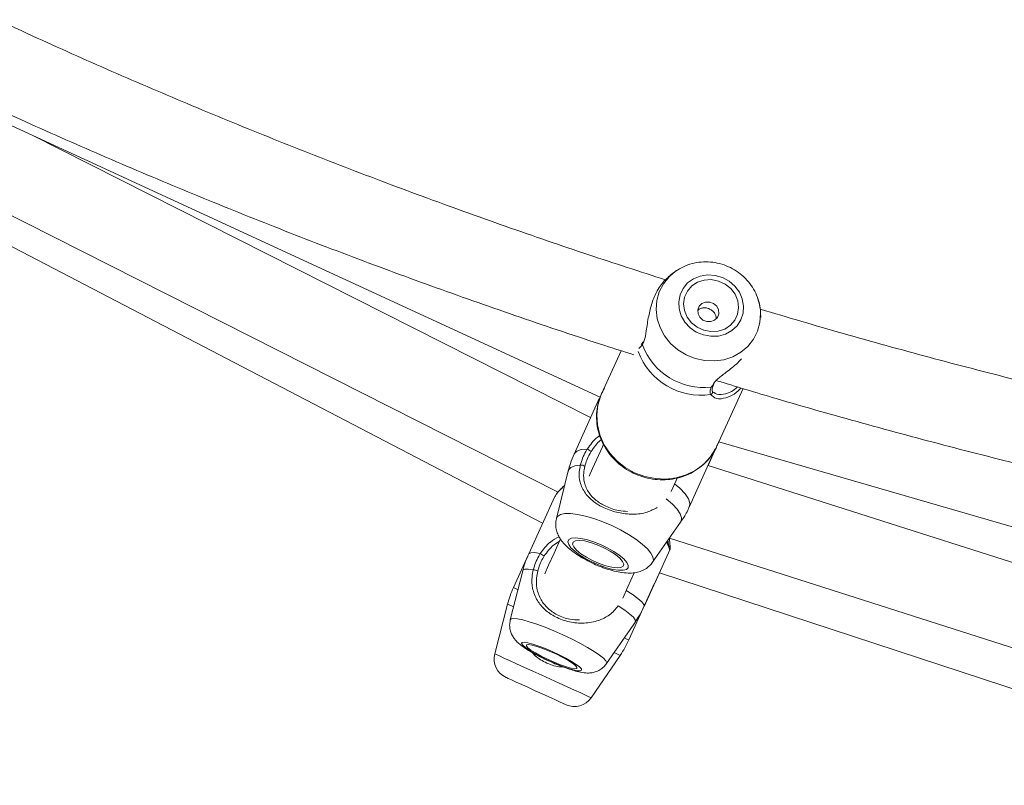
# Model space of a CAD drawing. Units: millimetres. Extents: x 0 to 42, y 0 to 29.8.
# Drawn here: x 11.1 to 12, y 10.6 to 11.4 of the extents above; entities that cross this region are included whole.
import ezdxf

# ---------------------------------------------------------------- set-up
doc = ezdxf.new("R2010")
doc.units = ezdxf.units.MM

msp = doc.modelspace()

# ---------------------------------------------------------------- linework, layer by layer
at = {"color": 7, "linetype": 'Continuous', "lineweight": 15}
for p, q in [((11.0218704, 11.2998391), (11.6494769, 11.0106266)), ((11.6400461, 10.9903634), (11.0884693, 11.2691492)), ((10.9769485, 11.2358779), (11.6079116, 10.9169674)), ((10.9621912, 11.214296), (11.5926762, 10.8861331)), ((11.7211044, 11.1325446), (11.7221558, 11.1333812)), ((11.7153384, 11.127407), (11.7168285, 11.1289439)), ((11.7211044, 11.1325446), (11.716598, 11.1288503)), ((11.7211721, 11.1326492), (11.7167497, 11.1290241)), ((11.8076289, 11.0942069), (11.8076709, 11.0932026)), ((11.8077967, 11.0891471), (11.8076709, 11.0932026)), ((11.6700378, 11.0563288), (11.6507553, 11.0139004)), ((11.760831, 11.0217429), (11.7608446, 11.0217828)), ((11.7609515, 11.0217327), (11.7615821, 11.0231653)), ((11.7645543, 10.9621817), (11.7903672, 11.0189796)), ((11.6485842, 11.0091502), (11.623707, 10.9544114)), ((11.6494896, 11.010443), (11.6488825, 11.0090161)), ((11.7601109, 11.0163004), (11.7601496, 11.0161919)), ((11.7618248, 11.0152349), (11.762913, 11.0143477)), ((11.7646218, 10.9622866), (11.766575, 10.9665841)), ((11.7665573, 10.9665892), (12.3864202, 10.7869958)), ((11.7375058, 10.902693), (11.7623832, 10.9574318)), ((11.7559451, 10.9432391), (11.762297, 10.9572155)), ((12.3759721, 10.7454722), (11.7559345, 10.9432424)), ((11.6179022, 10.937748), (11.6062439, 10.8908797)), ((11.6046162, 10.9124053), (11.5789417, 10.8559123)), ((11.7011287, 10.8477571), (11.72877, 10.8873618)), ((11.7176807, 10.871473), (12.3578239, 10.6672898)), ((11.5784341, 10.8547681), (11.5639179, 10.8228274)), ((11.6927406, 10.8041937), (11.7184152, 10.860687)), ((11.7181364, 10.8608777), (11.7181133, 10.860824)), ((11.57314, 10.8394224), (11.5607581, 10.7909376)), ((11.7032342, 10.8272563), (11.70786, 10.8374346)), ((11.7078492, 10.837438), (12.3457117, 10.6278025)), ((11.6777168, 10.7711089), (11.7031756, 10.8271273)), ((11.5581164, 10.80639), (11.5454915, 10.7573633)), ((11.6557503, 10.7477663), (11.6841334, 10.788979)), ((11.6405174, 10.7141765), (11.6691491, 10.7559287))]:
    msp.add_line(p, q, dxfattribs=at)
at = {"color": 8, "linetype": 'Continuous', "lineweight": 15}
for p, q in [((11.6910957, 11.0622031), (11.6876923, 11.0584653)), ((11.6919489, 11.0641343), (11.6910957, 11.0622031)), ((11.7589936, 11.0204724), (11.7604602, 11.0224265)), ((11.7625801, 11.0098133), (11.7583005, 11.0130901)), ((11.7651797, 10.963558), (11.7645106, 10.9620435))]:
    msp.add_line(p, q, dxfattribs=at)
at = {"color": 8, "linetype": 'Continuous', "lineweight": 15, "flags": 128}
for points in [[(11.7117976, 11.122143), (11.7173463, 11.1290974), (11.7211044, 11.1325446)], [(11.8076709, 11.0932026), (11.8076791, 11.0929078), (11.8070227, 11.0839934), (11.8046355, 11.0754487), (11.800599, 11.0675651), (11.7950502, 11.0606105), (11.7881786, 11.0548223), (11.7802178, 11.0503972), (11.771439, 11.0474858), (11.7621415, 11.0461876), (11.7526412, 11.0465468), (11.7432623, 11.048551), (11.7343238, 11.052132), (11.7261303, 11.0571677), (11.7189607, 11.063487), (11.7130591, 11.0708744), (11.7086266, 11.0790781), (11.7058142, 11.0878194), (11.7047174, 11.0968), (11.7053738, 11.1057145), (11.707761, 11.1142591), (11.7117976, 11.122143), (11.7117976, 11.122143)], [(11.6367285, 10.9593893), (11.6306383, 10.9588072), (11.6262721, 10.9571815), (11.6237809, 10.9545675), (11.623707, 10.9544114)], [(11.6298405, 10.9435136), (11.6243655, 10.942826), (11.6204567, 10.9412066), (11.6182383, 10.9387065), (11.6179022, 10.937748)], [(11.7375058, 10.902693), (11.7379622, 10.9060482), (11.7365134, 10.9103364), (11.7331355, 10.9152529), (11.7279448, 10.9206287), (11.7228982, 10.924905)], [(11.72877, 10.8873618), (11.729246, 10.8881903), (11.7297037, 10.8914915), (11.7283865, 10.8954892), (11.7253357, 10.9000564), (11.7206484, 10.9050486), (11.7144731, 10.9103072)], [(11.7011287, 10.8477571), (11.7019147, 10.849747), (11.7015322, 10.852996), (11.699532, 10.856827), (11.6959825, 10.8611093), (11.6910045, 10.8656973), (11.6847675, 10.8704344), (11.6774839, 10.8751599), (11.6694017, 10.8797122), (11.6607961, 10.8839366), (11.6519603, 10.8876893), (11.6431952, 10.8908427), (11.634799, 10.8932889), (11.627058, 10.8949447), (11.6202355, 10.8957542), (11.6145639, 10.8956892), (11.6102365, 10.8947522), (11.6074005, 10.8929754), (11.6062439, 10.8908797)], [(11.5903855, 10.8563346), (11.5847995, 10.8571911), (11.5809748, 10.857111), (11.5790433, 10.8560974), (11.5789417, 10.8559123)], [(11.5833739, 10.8402646), (11.5783768, 10.8409401), (11.5749772, 10.8407744), (11.5732828, 10.8397726), (11.57314, 10.8394224)], [(11.5683837, 10.8207977), (11.5673158, 10.8212832), (11.5646565, 10.8224917), (11.5639179, 10.8228274)], [(11.6927406, 10.8041937), (11.6926104, 10.805921), (11.690623, 10.8086661), (11.6867453, 10.8121493), (11.681111, 10.8162502), (11.6752333, 10.8200253)], [(11.5640192, 10.8037073), (11.5611471, 10.8050126), (11.5587701, 10.8060928), (11.5581164, 10.80639)], [(11.6841334, 10.788979), (11.6841912, 10.7890702), (11.6841264, 10.7908761), (11.6823046, 10.7934288), (11.6787838, 10.7966474), (11.6736752, 10.8004298), (11.6671412, 10.8046562)], [(11.6557503, 10.7477663), (11.655962, 10.7485056), (11.6551222, 10.7504459), (11.6526894, 10.7530363), (11.6487463, 10.7561888), (11.6434272, 10.759796), (11.6369131, 10.7637351), (11.6294262, 10.7678718), (11.6212212, 10.7720653), (11.6125775, 10.7761729), (11.6037894, 10.7800547), (11.5951564, 10.7835785), (11.5869722, 10.7866242), (11.5795158, 10.7890881), (11.573041, 10.7908863), (11.5677682, 10.7919577), (11.563877, 10.7922657), (11.5615, 10.7917999), (11.5607581, 10.7909376)], [(11.6777168, 10.7711089), (11.6776994, 10.7711168), (11.6764578, 10.771681), (11.6732963, 10.7731179), (11.6732305, 10.7731477)], [(11.5918298, 10.7363037), (11.583122, 10.7402613), (11.5747507, 10.7440657), (11.5670011, 10.7475877), (11.560137, 10.7507073), (11.554392, 10.7533183), (11.549962, 10.7553316), (11.5469977, 10.7566788), (11.5456003, 10.7573139), (11.5454915, 10.7573633)], [(11.6691491, 10.7559287), (11.6691321, 10.7559364), (11.6680084, 10.7564471), (11.6651598, 10.7577417), (11.6632258, 10.7586207)], [(11.6405174, 10.7141765), (11.640192, 10.7143245), (11.6383682, 10.7151533), (11.6349998, 10.7166842), (11.6302012, 10.718865), (11.624136, 10.7216216), (11.6170106, 10.7248599), (11.6090676, 10.7284697), (11.6005777, 10.7323281), (11.5918298, 10.7363037)]]:
    msp.add_lwpolyline(points, dxfattribs=at)
at = {"color": 7, "linetype": 'Continuous', "lineweight": 15, "flags": 128}
for points in [[(11.7312423, 11.1177585), (11.7282424, 11.1115033), (11.7268945, 11.1046693), (11.7272714, 11.097625), (11.7293526, 11.0907502), (11.7330261, 11.0844154), (11.7380935, 11.0789621), (11.744282, 11.0746846), (11.7512578, 11.0718132), (11.7586448, 11.0705028), (11.7660448, 11.070824), (11.7730589, 11.0727594), (11.7793091, 11.0762051), (11.784458, 11.0809747), (11.7882286, 11.0868115), (11.7904172, 11.0934008), (11.7909059, 11.100387), (11.7896685, 11.1073942), (11.7867717, 11.1140439), (11.7823714, 11.1199779), (11.7767051, 11.1248765), (11.7700783, 11.1284754), (11.7628479, 11.1305804), (11.755404, 11.1310784), (11.7481479, 11.1299423), (11.7414707, 11.1272336), (11.7357323, 11.1230979), (11.7312423, 11.1177585)], [(11.7354904, 11.1151475), (11.7327306, 11.1091513), (11.7317531, 11.1025835), (11.7326248, 11.0958922), (11.7352861, 11.089533), (11.7395558, 11.0839397), (11.7451428, 11.0794932), (11.7516664, 11.0764966), (11.7586819, 11.075154), (11.7657115, 11.0755569), (11.7722759, 11.077678), (11.7779277, 11.0813729), (11.782282, 11.0863892), (11.7850419, 11.0923857), (11.7860194, 11.0989532), (11.7851477, 11.1056448), (11.7824863, 11.1120037), (11.7782167, 11.1175973), (11.7726298, 11.1220438), (11.7661062, 11.1250404), (11.7590906, 11.126383), (11.752061, 11.1259801), (11.7454966, 11.1238587), (11.7398447, 11.1201642), (11.7354904, 11.1151475)], [(11.7471884, 11.1001748), (11.7458603, 11.0966483), (11.7460942, 11.0928229), (11.7478548, 11.0892809), (11.7508738, 11.0865614), (11.7546918, 11.0850788), (11.7587273, 11.0850585), (11.7623662, 11.0865036), (11.7650543, 11.0891945), (11.7663825, 11.092721), (11.7661484, 11.0965467), (11.764388, 11.1000887), (11.7613688, 11.1028079), (11.757551, 11.1042908), (11.7535153, 11.1043108), (11.7498766, 11.1028657), (11.7471884, 11.1001748)], [(11.8074136, 11.0975385), (11.80665, 11.1019934), (11.8047987, 11.1083139)], [(11.6507553, 11.0139004), (11.6499686, 11.0120795), (11.6471142, 11.002746), (11.6460014, 10.9929899), (11.6466622, 10.9830911), (11.6490779, 10.9733347), (11.6531785, 10.9640015), (11.6588463, 10.95536), (11.6659184, 10.9476585), (11.6741909, 10.9411187), (11.6834264, 10.9359289), (11.6933587, 10.9322382), (11.7037024, 10.9301529), (11.7141597, 10.929733), (11.7244299, 10.9309903), (11.7342176, 10.9338889), (11.743241, 10.9383455), (11.7512407, 10.9442318), (11.7579864, 10.9513781), (11.7632844, 10.9595794), (11.7645543, 10.9621817)], [(11.6524542, 10.9632576), (11.6516146, 10.9614102), (11.6419317, 10.9401045), (11.6385834, 10.9327373)], [(11.719521, 10.9174741), (11.7244458, 10.9283105), (11.7255418, 10.9307218)], [(11.6487915, 10.8447458), (11.6556333, 10.8423432), (11.6620369, 10.840661), (11.6676568, 10.83979), (11.67219, 10.8397772), (11.6753923, 10.8406231), (11.6770907, 10.8422822), (11.6771941, 10.8446652), (11.6756967, 10.8476435), (11.6726792, 10.8510565), (11.6683044, 10.8547202), (11.6628079, 10.8584372), (11.6564863, 10.8620072), (11.6496802, 10.8652372), (11.6427566, 10.8679537), (11.6360888, 10.87001), (11.6300363, 10.8712954), (11.6249252, 10.8717403), (11.621031, 10.871321), (11.618564, 10.8700598), (11.617657, 10.8680249), (11.6183587, 10.8653263), (11.6206315, 10.8621088), (11.6243528, 10.8585463), (11.6293222, 10.8548308), (11.6352713, 10.8511626), (11.6418798, 10.8477395), (11.6487915, 10.8447458)], [(11.6101031, 10.8700705), (11.6040494, 10.8567501), (11.5986082, 10.8447774), (11.5947227, 10.8362282)], [(11.6485931, 10.8464304), (11.6550875, 10.8441838), (11.6610649, 10.8427226), (11.6661181, 10.8421462), (11.6699024, 10.842494), (11.6721599, 10.8437422), (11.6727372, 10.8458061), (11.6715944, 10.8485446), (11.6688098, 10.8517713), (11.664573, 10.8552662), (11.6591726, 10.8587912), (11.652977, 10.8621061), (11.646408, 10.864985), (11.6399136, 10.8672318), (11.6339362, 10.868693), (11.6288831, 10.8692694), (11.6250988, 10.8689216), (11.6228412, 10.8676732), (11.622264, 10.8656094), (11.6234067, 10.8628709), (11.6261913, 10.8596442), (11.6304282, 10.8561493), (11.6358285, 10.8526242), (11.6420241, 10.8493093), (11.6485931, 10.8464304)], [(11.6717679, 10.8124002), (11.6768807, 10.8236503), (11.6827876, 10.8366475)], [(11.6044119, 10.7481175), (11.6111419, 10.7454005), (11.6173564, 10.7431831), (11.6227204, 10.7415845), (11.6269446, 10.7406909), (11.6298013, 10.7405507), (11.6311364, 10.7411713), (11.6308782, 10.7425191), (11.6290403, 10.7445218), (11.6257221, 10.7470711), (11.6211021, 10.7500299), (11.6154298, 10.7532384), (11.6090107, 10.7565237), (11.6021909, 10.7597086), (11.5953382, 10.7626217), (11.5888219, 10.7651057), (11.5829933, 10.7670267), (11.5781665, 10.7682813), (11.574602, 10.7688016), (11.5724918, 10.7685599), (11.5719497, 10.767569), (11.5730049, 10.7658822), (11.5756005, 10.7635907), (11.5795966, 10.760818), (11.5847777, 10.7577134), (11.5908647, 10.7544444), (11.5975291, 10.7511873), (11.6044119, 10.7481175)], [(11.6039765, 10.7491234), (11.6103597, 10.746564), (11.6161445, 10.7445565), (11.6209367, 10.7432379), (11.6244096, 10.7426979), (11.6263266, 10.7429733), (11.6265571, 10.7440454), (11.6250855, 10.745841), (11.6220118, 10.7482379), (11.6175457, 10.7510727), (11.6119912, 10.7541521), (11.6057274, 10.7572665), (11.5991809, 10.7602035), (11.5927977, 10.7627628), (11.5870127, 10.7647703), (11.5822207, 10.7660889), (11.5787477, 10.766629), (11.5768306, 10.7663535), (11.5766001, 10.7652815), (11.5780719, 10.7634858), (11.5811455, 10.7610889), (11.5856117, 10.7582541), (11.591166, 10.7551747), (11.5974298, 10.7520603), (11.6039765, 10.7491234)], [(11.5854351, 10.7210562), (11.5786348, 10.7241467), (11.5722408, 10.7270527), (11.5665972, 10.7296175), (11.5620087, 10.7317028), (11.5587226, 10.7331963), (11.556916, 10.7340174), (11.5565847, 10.734168)], [(11.6157483, 10.7072798), (11.615163, 10.7075458), (11.6130309, 10.7085147), (11.6094507, 10.7101417), (11.6046152, 10.7123393), (11.5987851, 10.7149891), (11.5922748, 10.7179478), (11.5854351, 10.7210562)]]:
    msp.add_lwpolyline(points, dxfattribs=at)
at = {"color": 7, "linetype": 'Continuous', "lineweight": 15}
for centre, radius, start, end in [((11.750794, 11.0964981), 0.0467372, 122.1886073, 129.3309721), ((11.7517137, 11.0847297), 0.0646683, 200.3858277, 276.4635946), ((11.6240852, 10.9362672), 0.0263531, 51.3562575, 61.3297641), ((11.6305907, 10.938096), 0.0054693, 48.42308, 97.8839296), ((11.6010905, 10.8689864), 0.016573, 229.7645387, 245.5548322), ((11.5826465, 10.8287478), 0.0115397, 63.464309, 86.3859921), ((11.6549571, 10.7814525), 0.1, 155.5594966, 165.5594966), ((11.5866777, 10.8124837), 0.1, 325.5594966, 335.5594966), ((11.5648596, 10.7523758), 0.02, 165.5594966, 245.5594966), ((11.6240232, 10.7254876), 0.02, 245.5594966, 325.5594966)]:
    msp.add_arc(centre, radius, start, end, dxfattribs=at)
at = {"color": 8, "linetype": 'Continuous', "lineweight": 15}
for centre, radius, start, end in [((11.7489615, 11.0786853), 0.0662567, 200.4820334, 278.1029589), ((11.6928875, 11.0629765), 0.0019516, 147.2469249, 203.3463151), ((11.7589597, 11.0224854), 0.0020133, 270.9653418, 338.3568012), ((11.757796, 11.0154929), 0.0024552, 281.8583685, 16.5409265)]:
    msp.add_arc(centre, radius, start, end, dxfattribs=at)
at = {"color": 7, "linetype": 'Continuous', "lineweight": 15}
for points, knots in [([(11.7138125, 11.1262522), (11.6886162, 11.1343733), (11.6356721, 11.151438), (11.5557055, 11.1789356), (11.4737788, 11.2083913), (11.392509, 11.2390614), (11.31191, 11.2709087), (11.2319901, 11.3039015), (11.1528528, 11.3381428), (11.0938811, 11.3644295), (11.0615463, 11.3796596), (11.0550781, 11.3827062)], [0, 0, 0, 0, 0.11130509, 0.23388108, 0.35645718, 0.47903402, 0.60161136, 0.72418934, 0.84676835, 0.96934785, 1, 1, 1, 1]), ([(11.0064909, 11.3169772), (11.0318191, 11.3052457), (11.0833684, 11.2813692), (11.1620918, 11.2467873), (11.2423884, 11.2128793), (11.3234066, 11.1801641), (11.4051036, 11.1486276), (11.4874473, 11.1182609), (11.57046, 11.0891764), (11.6355063, 11.0672077), (11.673065, 11.05535), (11.6825488, 11.0523558)], [0, 0, 0, 0, 0.1163246, 0.23674946, 0.35717513, 0.47760193, 0.59802983, 0.71845838, 0.83888765, 0.95931781, 1, 1, 1, 1]), ([(11.8074939, 11.0942349), (11.8075014, 11.09488), (11.8075424, 11.0984206), (11.8060923, 11.1048172), (11.8031266, 11.1131087), (11.798616, 11.1208325), (11.7928469, 11.1277649), (11.7859328, 11.1336962), (11.778081, 11.1384401), (11.7695167, 11.1418381), (11.760497, 11.143773), (11.751305, 11.1441619), (11.7422127, 11.1430035), (11.7335838, 11.1402382), (11.7268449, 11.1369634), (11.7234474, 11.1341781), (11.7223521, 11.1332802)], [0, 0, 0, 0, 0.01717144, 0.09425542, 0.17164118, 0.24943468, 0.3276778, 0.40636042, 0.48543083, 0.5648173, 0.64442412, 0.7241206, 0.80377662, 0.88323995, 0.9623599, 1, 1, 1, 1]), ([(11.7168369, 11.128541), (11.7157464, 11.1277836), (11.7116822, 11.1249605), (11.7056962, 11.1161751), (11.7002752, 11.1036488), (11.6969024, 11.0896857), (11.695063, 11.0767102), (11.6936974, 11.0677738), (11.6922869, 11.0648379), (11.6919489, 11.0641343)], [0, 0, 0, 0, 0.06880428, 0.25644565, 0.42402099, 0.59670381, 0.79571053, 0.95104267, 1, 1, 1, 1]), ([(11.7638466, 11.087989), (11.7638688, 11.0881046), (11.7640866, 11.0892385), (11.7633997, 11.0914794), (11.7617526, 11.0943574), (11.7590748, 11.0966986), (11.7558886, 11.0982221), (11.7524827, 11.0988116), (11.7492191, 11.0983025), (11.7469356, 11.0972497), (11.7460622, 11.0962087), (11.745891, 11.0960046)], [0, 0, 0, 0, 0.01531868, 0.15023486, 0.28836116, 0.42561899, 0.55903319, 0.69172708, 0.82782972, 0.96624663, 1, 1, 1, 1]), ([(12.4394351, 10.9451798), (12.427838, 10.9472689), (12.3871338, 10.9546011), (12.3176875, 10.968505), (12.231124, 10.9868612), (12.144991, 11.0065559), (12.0592848, 11.0274739), (11.974053, 11.0496665), (11.8899862, 11.072804), (11.834616, 11.0891895), (11.8072871, 11.0972769)], [0, 0, 0, 0, 0.05403882, 0.18966809, 0.32529728, 0.4609265, 0.59655616, 0.73218572, 0.86781568, 1, 1, 1, 1]), ([(11.6919562, 11.0655445), (11.6917763, 11.0650537), (11.6915441, 11.0644205), (11.6912768, 11.064128), (11.6912167, 11.0640622)], [0, 0, 0, 0, 0.77515303, 1, 1, 1, 1]), ([(11.6912267, 11.0640294), (11.6911443, 11.0638918), (11.6907107, 11.0631676), (11.6903424, 11.0627674), (11.6900441, 11.0624433)], [0, 0, 0, 0, 0.19001772, 1, 1, 1, 1]), ([(11.7604602, 11.0224265), (11.7613763, 11.02394), (11.7623253, 11.0255079), (11.7663176, 11.0292822), (11.7726987, 11.0343608), (11.7819731, 11.041174), (11.7872727, 11.0465804), (11.7889814, 11.0483236)], [0, 0, 0, 0, 0.19400518, 0.20097391, 0.48591166, 0.83425132, 1, 1, 1, 1]), ([(11.7634647, 11.0270775), (11.7832861, 11.0210534), (11.8313146, 11.0064566), (11.9081659, 10.9847108), (11.9938975, 10.9616457), (12.0801241, 10.9398743), (12.1667913, 10.9193354), (12.2538901, 10.9000918), (12.338167, 10.8826535), (12.3935809, 10.8722686), (12.4196874, 10.8673761)], [0, 0, 0, 0, 0.09254042, 0.22423104, 0.35592199, 0.48761344, 0.61930551, 0.75099792, 0.88269059, 1, 1, 1, 1]), ([(11.653619, 11.0192386), (11.6530307, 11.018255), (11.6508557, 11.0146184), (11.6481538, 11.0077611), (11.6460938, 10.9986805), (11.6456249, 10.9893182), (11.6467064, 10.9799377), (11.6493226, 10.9707598), (11.6534084, 10.9620126), (11.6588656, 10.9539127), (11.6655623, 10.9466656), (11.6733331, 10.9404567), (11.6819842, 10.9354465), (11.6912993, 10.9317686), (11.7010414, 10.9295203), (11.7109621, 10.9287651), (11.7208062, 10.9295272), (11.7303174, 10.9317904), (11.7392506, 10.9354962), (11.7473614, 10.9405515), (11.7544781, 10.9468059), (11.7602778, 10.954145), (11.7639907, 10.9602693), (11.7652462, 10.9640518), (11.7655252, 10.9648923)], [0, 0, 0, 0, 0.01778724, 0.06576249, 0.11373203, 0.16169816, 0.20972162, 0.25785206, 0.30611252, 0.35451053, 0.40303508, 0.45166682, 0.50038512, 0.54916575, 0.597985, 0.64681332, 0.69562065, 0.7443736, 0.7930328, 0.84156558, 0.8899456, 0.9381698, 0.98626085, 1, 1, 1, 1]), ([(11.7583005, 11.0130901), (11.7580221, 11.0148454), (11.7576875, 11.016954), (11.7588061, 11.0199674), (11.7589936, 11.0204724)], [0, 0, 0, 0, 0.83242538, 1, 1, 1, 1]), ([(11.7601289, 11.0163102), (11.7601009, 11.0163678), (11.7599086, 11.0167641), (11.7598784, 11.0183072), (11.7601281, 11.020203), (11.7607963, 11.0215819), (11.7608656, 11.021725)], [0, 0, 0, 0, 0.07595612, 0.52244553, 0.95044377, 1, 1, 1, 1]), ([(11.7881714, 11.0196403), (11.7879266, 11.0192938), (11.785481, 11.0158318), (11.7793151, 11.0119386), (11.7708463, 11.0087522), (11.7642294, 11.0085271), (11.7625879, 11.0098072), (11.7625801, 11.0098133)], [0, 0, 0, 0, 0.03167089, 0.31638414, 0.62853851, 0.99823859, 1, 1, 1, 1]), ([(11.7625414, 11.014551), (11.7623435, 11.0145976), (11.7611772, 11.0148727), (11.7603564, 11.0157624), (11.7602631, 11.0161112), (11.760231, 11.0162315)], [0, 0, 0, 0, 0.1180579, 0.69582214, 1, 1, 1, 1]), ([(11.6506422, 10.9685323), (11.6503816, 10.9683508), (11.646294, 10.9655042), (11.6433233, 10.9610347), (11.640542, 10.9568501)], [0, 0, 0, 0, 0.063752856, 1, 1, 1, 1]), ([(11.6298405, 10.9435136), (11.6313003, 10.9481017), (11.6330542, 10.9536145), (11.6362008, 10.9585598), (11.6367285, 10.9593893)], [0, 0, 0, 0, 0.83227797, 1, 1, 1, 1]), ([(11.762282, 10.9572354), (11.762317, 10.9573213), (11.7624676, 10.9576905), (11.7624932, 10.9583194), (11.7625459, 10.9586828), (11.7624949, 10.959144), (11.7624937, 10.9591544)], [0, 0, 0, 0, 0.08560356, 0.36806269, 0.98565806, 1, 1, 1, 1]), ([(11.6238086, 10.9543297), (11.6224386, 10.9512838), (11.6200061, 10.9458756), (11.6186393, 10.9401124), (11.6180423, 10.9375951)], [0, 0, 0, 0, 0.56320286, 1, 1, 1, 1]), ([(11.640542, 10.9568501), (11.6400587, 10.9560827), (11.6371785, 10.9515091), (11.6355639, 10.9464214), (11.6342202, 10.9421874)], [0, 0, 0, 0, 0.16780242, 1, 1, 1, 1]), ([(11.6342202, 10.9421874), (11.6338221, 10.940069), (11.6327547, 10.9343886), (11.6335432, 10.9253451), (11.6375769, 10.9164126), (11.6450276, 10.9085613), (11.6550746, 10.9024348), (11.6661663, 10.8984783), (11.6734155, 10.8980766), (11.6763237, 10.8979154)], [0, 0, 0, 0, 0.08581774, 0.23012336, 0.41312731, 0.56975744, 0.71999283, 0.88766776, 1, 1, 1, 1]), ([(11.6143021, 10.9232754), (11.6141908, 10.9231691), (11.612198, 10.9212658), (11.6093209, 10.9184097), (11.605981, 10.9149199), (11.6054105, 10.9133039), (11.6050702, 10.9125878), (11.6049183, 10.9122682)], [0, 0, 0, 0, 0.02097021, 0.375558122, 0.743175305, 0.885370381, 1, 1, 1, 1]), ([(11.6144209, 10.9237528), (11.613264, 10.9226234), (11.6103876, 10.9198151), (11.6071506, 10.9163888), (11.6058175, 10.9142123), (11.6052677, 10.9133146)], [0, 0, 0, 0, 0.28329574, 0.70439667, 1, 1, 1, 1]), ([(11.7285677, 10.8872864), (11.7290966, 10.8879793), (11.7322147, 10.8920638), (11.7352177, 10.8972933), (11.7371018, 10.902017), (11.737404, 10.9027747)], [0, 0, 0, 0, 0.14640392, 0.86307495, 1, 1, 1, 1]), ([(11.6062485, 10.8905584), (11.6059415, 10.8889367), (11.6052998, 10.8855473), (11.6058911, 10.8804193), (11.6074113, 10.8754965), (11.6098633, 10.8708816), (11.6133176, 10.8663064), (11.6181198, 10.8615219), (11.62433, 10.8566685), (11.6315658, 10.8520436), (11.6391324, 10.8479752), (11.64515, 10.8452206), (11.6485644, 10.8438547), (11.6493924, 10.8435235)], [0, 0, 0, 0, 0.06964519, 0.145562745, 0.221024233, 0.300331759, 0.389810708, 0.498585499, 0.625031399, 0.743007947, 0.855025371, 0.964840805, 1, 1, 1, 1]), ([(11.7184025, 10.8607948), (11.7184101, 10.8608178), (11.7185146, 10.8611345), (11.7185088, 10.8616628), (11.7185396, 10.8629264), (11.7182782, 10.8655415), (11.7179268, 10.8686899), (11.7177846, 10.871113), (11.717757, 10.8715824)], [0, 0, 0, 0, 0.00615213, 0.08471983, 0.25578859, 0.57921862, 0.91848871, 1, 1, 1, 1]), ([(11.609405, 10.8685342), (11.6073609, 10.8673359), (11.6014757, 10.8638859), (11.5970928, 10.857843), (11.5942322, 10.853899)], [0, 0, 0, 0, 0.34733035, 1, 1, 1, 1]), ([(11.717808, 10.8627704), (11.7177761, 10.862832), (11.717692, 10.8629945), (11.7171864, 10.8643128), (11.7165561, 10.8662105), (11.7160074, 10.8681644), (11.7158249, 10.868814)], [0, 0, 0, 0, 0.16931985, 0.44706428, 0.816170017, 1, 1, 1, 1]), ([(11.5790691, 10.8558736), (11.5786824, 10.8551193), (11.5764042, 10.850676), (11.5744461, 10.845052), (11.5734097, 10.8401197), (11.5732256, 10.8392436)], [0, 0, 0, 0, 0.14393538, 0.84793415, 1, 1, 1, 1]), ([(11.5833739, 10.8402646), (11.5848839, 10.8449514), (11.5866981, 10.8505827), (11.5898558, 10.8555085), (11.5903855, 10.8563346)], [0, 0, 0, 0, 0.832277657, 1, 1, 1, 1]), ([(11.5942322, 10.853899), (11.5937475, 10.8531357), (11.5908591, 10.8485863), (11.5891905, 10.8433935), (11.5878019, 10.8390719)], [0, 0, 0, 0, 0.167794987, 1, 1, 1, 1]), ([(11.6493924, 10.8435235), (11.6507582, 10.8430043), (11.654751, 10.8414866), (11.6613911, 10.8394384), (11.6692326, 10.8376922), (11.6765301, 10.8369143), (11.6830597, 10.8372069), (11.6887778, 10.8384904), (11.693835, 10.8407939), (11.6980737, 10.8438363), (11.7000545, 10.8465134), (11.7009042, 10.8476618)], [0, 0, 0, 0, 0.07028976, 0.20548506, 0.34549224, 0.49718022, 0.62596956, 0.73055951, 0.82971679, 0.92695311, 1, 1, 1, 1]), ([(11.6671412, 10.8046562), (11.6645355, 10.801506), (11.6618643, 10.7982766), (11.6553859, 10.7935599), (11.6473818, 10.7895546), (11.6339768, 10.7871449), (11.6190379, 10.7883957), (11.6054202, 10.7932212), (11.594516, 10.8007195), (11.5865531, 10.8102704), (11.5823733, 10.8210833), (11.5817086, 10.8316535), (11.5829226, 10.8379312), (11.5833739, 10.8402646)], [0, 0, 0, 0, 0.09288733, 0.09522063, 0.19055668, 0.30710815, 0.41801198, 0.53011736, 0.63023457, 0.73340176, 0.85229723, 0.94509902, 1, 1, 1, 1]), ([(11.5878019, 10.8390719), (11.5873678, 10.8368713), (11.5862038, 10.8309702), (11.5866655, 10.8210819), (11.590275, 10.8110205), (11.5973435, 10.8021416), (11.6071398, 10.7953254), (11.6183848, 10.7910845), (11.6259522, 10.7908942), (11.629131, 10.7908142)], [0, 0, 0, 0, 0.08504318, 0.22804426, 0.40939645, 0.5646105, 0.71348811, 0.879647, 1, 1, 1, 1]), ([(11.6839162, 10.7889574), (11.6853301, 10.7909547), (11.6887282, 10.7957548), (11.691181, 10.8011071), (11.6926132, 10.8042323)], [0, 0, 0, 0, 0.41609961, 1, 1, 1, 1]), ([(11.5607062, 10.7906603), (11.560418, 10.788969), (11.5598616, 10.7857045), (11.5605177, 10.7809659), (11.5619412, 10.7768345), (11.5639673, 10.7733163), (11.5664007, 10.770299), (11.5694302, 10.7673885), (11.5733606, 10.764335), (11.5784682, 10.7609792), (11.5845816, 10.7574294), (11.5912679, 10.753919), (11.5981522, 10.7505959), (11.6026645, 10.7486317), (11.6047698, 10.7477151)], [0, 0, 0, 0, 0.069410174, 0.133972416, 0.194716956, 0.254036274, 0.31569255, 0.386917392, 0.485144314, 0.59568024, 0.698118098, 0.80519152, 0.909104459, 1, 1, 1, 1]), ([(11.6047698, 10.7477151), (11.6060102, 10.7471957), (11.609639, 10.7456761), (11.6155402, 10.7434279), (11.6222206, 10.7411893), (11.6287588, 10.7394345), (11.6343736, 10.7384701), (11.6399139, 10.7384911), (11.644725, 10.7394618), (11.6491689, 10.7414288), (11.6530251, 10.7441971), (11.6548023, 10.7466773), (11.6555608, 10.7477359)], [0, 0, 0, 0, 0.06352225, 0.18583538, 0.31085242, 0.4429579, 0.59765354, 0.69784228, 0.77446219, 0.85472398, 0.93799817, 1, 1, 1, 1])]:
    msp.add_open_spline(points, degree=3, knots=knots, dxfattribs=at)
at = {"color": 8, "linetype": 'Continuous', "lineweight": 15}
for points, knots in [([(11.762913, 11.0143477), (11.7629806, 11.0142909), (11.7645465, 11.0129726), (11.7707071, 11.0130102), (11.778423, 11.0150045), (11.7830343, 11.0189078), (11.7850203, 11.0205889)], [0, 0, 0, 0, 0.01795242, 0.41622704, 0.74857482, 1, 1, 1, 1]), ([(11.6367285, 10.9593893), (11.6382312, 10.9614426), (11.6412945, 10.9656285), (11.6453946, 10.9702534), (11.6482962, 10.9721105), (11.6490625, 10.9726009)], [0, 0, 0, 0, 0.41472011, 0.84542802, 1, 1, 1, 1]), ([(11.7057899, 10.9018156), (11.7025314, 10.9000646), (11.6951793, 10.8961137), (11.6820026, 10.894658), (11.6672247, 10.8961529), (11.6535117, 10.9007547), (11.6423368, 10.9075051), (11.633966, 10.9159598), (11.6293328, 10.9255655), (11.6283181, 10.935231), (11.6294279, 10.9412692), (11.6298405, 10.9435136)], [0, 0, 0, 0, 0.10283078, 0.23201336, 0.35493719, 0.47919243, 0.59015897, 0.70450821, 0.83628798, 0.93914813, 1, 1, 1, 1]), ([(11.5903855, 10.8563346), (11.5918739, 10.8583704), (11.5949082, 10.8625206), (11.6008995, 10.8685572), (11.6059747, 10.8713368), (11.6089229, 10.8729515)], [0, 0, 0, 0, 0.28750755, 0.58610065, 1, 1, 1, 1]), ([(11.7181133, 10.860824), (11.7180857, 10.8606112), (11.7180022, 10.8599664), (11.716973, 10.8626349), (11.7157793, 10.8666728), (11.7153482, 10.868131)], [0, 0, 0, 0, 0.23948075, 0.72534878, 1, 1, 1, 1]), ([(11.7167598, 10.865694), (11.7167048, 10.8661464), (11.7166005, 10.8670035), (11.7163802, 10.8686723), (11.7162761, 10.8694605)], [0, 0, 0, 0, 0.52773483, 1, 1, 1, 1]), ([(11.6128893, 10.7444905), (11.611057, 10.7445356), (11.6044141, 10.744699), (11.5939076, 10.7494822), (11.5854639, 10.7547412), (11.5827199, 10.7583927), (11.5824825, 10.7587086)], [0, 0, 0, 0, 0.161495941, 0.585480198, 0.964133003, 1, 1, 1, 1])]:
    msp.add_open_spline(points, degree=3, knots=knots, dxfattribs=at)

doc.saveas('drawing.dxf')
